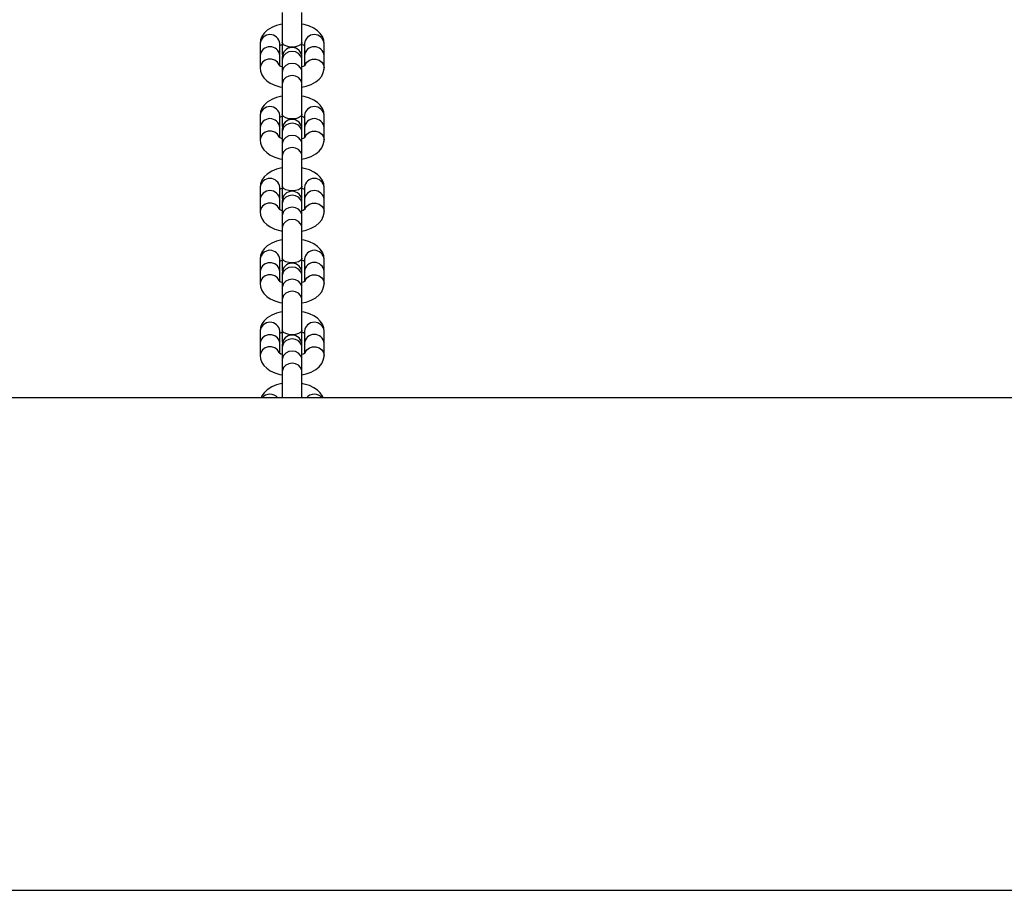
# Model space of a CAD drawing. Units: millimetres. Extents: x -1615 to 3785, y -3762 to 2980.
# Drawn here: x 785 to 1085, y 75 to 340 of the extents above; entities that cross this region are included whole.
import ezdxf

# ---------------------------------------------------------------- set-up
doc = ezdxf.new("R2010")
doc.units = ezdxf.units.MM

# ---------------------------------------------------------------- blocks, each defined once
blk = doc.blocks.new('BDGP1024 - NP - Wobbly Balance Bridge')
at = {"color": 7, "linetype": 'Continuous'}
for p, q in [((865, 342.4), (865, 333.25)), ((871, 333.25), (871, 342.4)), ((865, 333.25), (865, 329.72)), ((871, 329.72), (871, 333.25)), ((858.25, 332.9), (858.25, 329.21)), ((864.25, 329.21), (864.25, 332.9)), ((871.75, 332.9), (871.75, 329.21)), ((877.75, 329.21), (877.75, 332.9)), ((858.25, 329.21), (858.25, 325.52)), ((864.25, 326.1), (864.25, 329.21)), ((865, 329.72), (865.04, 329.21)), ((865, 328.7), (865, 327.88)), ((865, 327.88), (865, 324.19)), ((870.96, 329.21), (871, 329.72)), ((871, 327.88), (871, 328.7)), ((871, 324.19), (871, 327.88)), ((871.75, 329.21), (871.75, 326.1)), ((877.75, 325.52), (877.75, 329.21)), ((865, 324.19), (865, 320.5)), ((871, 320.5), (871, 324.19)), ((865, 320.5), (865, 311.35)), ((871, 311.35), (871, 320.5)), ((858.25, 311), (858.25, 307.31)), ((864.25, 307.31), (864.25, 311)), ((865, 311.35), (865, 307.82)), ((871, 307.82), (871, 311.35)), ((871.75, 311), (871.75, 307.31)), ((877.75, 307.31), (877.75, 311)), ((858.25, 307.31), (858.25, 303.62)), ((864.25, 304.2), (864.25, 307.31)), ((865, 307.82), (865.04, 307.31)), ((865, 306.8), (865, 305.98)), ((870.96, 307.31), (871, 307.82)), ((871, 305.98), (871, 306.8)), ((871.75, 307.31), (871.75, 304.2)), ((877.75, 303.62), (877.75, 307.31)), ((865, 305.98), (865, 302.29)), ((871, 302.29), (871, 305.98)), ((865, 302.29), (865, 298.6)), ((871, 298.6), (871, 302.29)), ((865, 298.6), (865, 289.45)), ((871, 289.45), (871, 298.6)), ((858.25, 289.1), (858.25, 285.41)), ((864.25, 285.41), (864.25, 289.1)), ((865, 289.45), (865, 285.92)), ((871, 285.92), (871, 289.45)), ((871.75, 289.1), (871.75, 285.41)), ((877.75, 285.41), (877.75, 289.1)), ((858.25, 285.41), (858.25, 281.72)), ((864.25, 282.3), (864.25, 285.41)), ((865, 285.92), (865.04, 285.41)), ((870.96, 285.41), (871, 285.92)), ((871.75, 285.41), (871.75, 282.3)), ((877.75, 281.72), (877.75, 285.41)), ((865, 284.9), (865, 284.08)), ((865, 284.08), (865, 280.39)), ((871, 284.08), (871, 284.9)), ((871, 280.39), (871, 284.08)), ((865, 280.39), (865, 276.7)), ((871, 276.7), (871, 280.39)), ((865, 276.7), (865, 267.55)), ((871, 267.55), (871, 276.7)), ((858.25, 267.2), (858.25, 263.51)), ((864.25, 263.51), (864.25, 267.2)), ((865, 267.55), (865, 264.02)), ((871, 264.02), (871, 267.55)), ((871.75, 267.2), (871.75, 263.51)), ((877.75, 263.51), (877.75, 267.2)), ((865, 264.02), (865.04, 263.51)), ((870.96, 263.51), (871, 264.02)), ((858.25, 263.51), (858.25, 259.82)), ((864.25, 260.4), (864.25, 263.51)), ((865, 263), (865, 262.18)), ((865, 262.18), (865, 258.49)), ((871, 262.18), (871, 263)), ((871, 258.49), (871, 262.18)), ((871.75, 263.51), (871.75, 260.4)), ((877.75, 259.82), (877.75, 263.51)), ((865, 258.49), (865, 254.81)), ((871, 254.81), (871, 258.49)), ((865, 254.81), (865, 245.66)), ((871, 245.66), (871, 254.81)), ((858.25, 245.3), (858.25, 241.61)), ((864.25, 241.61), (864.25, 245.3)), ((865, 245.66), (865, 242.12)), ((871, 242.12), (871, 245.66)), ((871.75, 245.3), (871.75, 241.61)), ((877.75, 241.61), (877.75, 245.3)), ((858.25, 241.61), (858.25, 237.92)), ((864.25, 238.51), (864.25, 241.61)), ((865, 242.12), (865.04, 241.61)), ((865, 241.1), (865, 240.29)), ((865, 240.29), (865, 236.6)), ((870.96, 241.61), (871, 242.12)), ((871, 240.29), (871, 241.1)), ((871, 236.6), (871, 240.29)), ((871.75, 241.61), (871.75, 238.5)), ((877.75, 237.92), (877.75, 241.61)), ((865, 236.6), (865, 232.91)), ((871, 232.91), (871, 236.6)), ((865, 232.91), (865, 225)), ((871, 225), (871, 232.91)), ((2132.5, 225), (37.5, 225)), ((37.6, 75), (2132.4, 75))]:
    blk.add_line(p, q, dxfattribs=at)
at = {"color": 7, "linetype": 'Continuous', "flags": 128}
for points in [[(865, 338.83), (864.9, 338.82), (863.29, 338.41), (861.78, 337.8), (860.41, 336.95), (859.47, 336.06), (858.8, 335.08), (858.39, 334.01), (858.25, 332.9)], [(877.75, 332.9), (877.62, 333.95), (877.22, 335.03), (876.59, 335.98), (875.74, 336.82), (874.65, 337.57), (873.28, 338.21), (871.71, 338.69), (871, 338.81)], [(871, 333.25), (870.95, 333), (870.6, 332.54), (869.93, 332.16), (869.03, 331.91), (868, 331.82), (866.97, 331.91), (866.07, 332.16), (865.4, 332.54), (865.05, 333), (865, 333.25)], [(864.28, 332.33), (864.67, 332.53), (865, 332.64)], [(871, 327.88), (870.95, 328.34), (870.6, 329.2), (869.93, 329.9), (869.03, 330.36), (868, 330.52), (866.97, 330.36), (866.07, 329.9), (865.4, 329.2), (865.05, 328.34), (865, 327.88)], [(871, 332.64), (871.43, 332.49), (871.75, 332.31)], [(864.12, 326.29), (864.07, 326.42), (863.55, 327.21), (862.75, 327.8), (861.77, 328.11), (860.73, 328.11), (859.75, 327.8), (858.95, 327.21), (858.43, 326.42), (858.25, 325.52), (858.25, 325.51)], [(871.87, 326.26), (871.93, 326.42), (872.45, 327.21), (873.25, 327.8), (874.23, 328.11), (875.27, 328.11), (876.25, 327.8), (877.05, 327.21), (877.57, 326.42), (877.75, 325.52), (877.75, 325.51)], [(858.25, 325.52), (858.38, 324.46), (858.78, 323.38), (859.41, 322.43), (860.26, 321.59), (861.35, 320.84), (862.72, 320.2), (864.29, 319.72), (865, 319.6)], [(865, 325.77), (864.56, 325.93), (864.17, 326.15), (864.02, 326.26), (864.03, 326.25)], [(871, 324.19), (870.95, 324.65), (870.6, 325.51), (869.93, 326.21), (869.03, 326.67), (868, 326.83), (866.97, 326.67), (866.07, 326.21), (865.4, 325.51), (865.05, 324.65), (865, 324.19)], [(871.95, 326.23), (871.96, 326.25), (871.77, 326.11), (871.33, 325.88), (871, 325.77)], [(871, 319.59), (872.26, 319.87), (873.8, 320.42), (875.22, 321.19), (876.25, 322.05), (877.01, 323), (877.51, 324.04), (877.74, 325.15), (877.75, 325.52)], [(871, 320.5), (870.95, 320.96), (870.6, 321.82), (869.93, 322.52), (869.03, 322.98), (868, 323.14), (866.97, 322.98), (866.07, 322.52), (865.4, 321.82), (865.05, 320.96), (865, 320.5)], [(865, 316.93), (864.9, 316.92), (863.29, 316.51), (861.78, 315.9), (860.41, 315.05), (859.47, 314.16), (858.8, 313.18), (858.39, 312.11), (858.25, 311)], [(877.75, 311), (877.62, 312.06), (877.22, 313.13), (876.59, 314.08), (875.74, 314.93), (874.65, 315.67), (873.28, 316.31), (871.71, 316.79), (871, 316.92)], [(864.28, 310.43), (864.67, 310.63), (865, 310.74)], [(871, 311.35), (870.95, 311.11), (870.6, 310.64), (869.93, 310.26), (869.03, 310.01), (868, 309.92), (866.97, 310.01), (866.07, 310.26), (865.4, 310.64), (865.05, 311.11), (865, 311.35)], [(871, 310.74), (871.43, 310.59), (871.75, 310.41)], [(864.12, 304.39), (864.07, 304.52), (863.55, 305.31), (862.75, 305.9), (861.77, 306.22), (860.73, 306.22), (859.75, 305.9), (858.95, 305.31), (858.43, 304.52), (858.25, 303.62), (858.25, 303.61)], [(871, 305.98), (870.95, 306.44), (870.6, 307.3), (869.93, 308), (869.03, 308.46), (868, 308.62), (866.97, 308.46), (866.07, 308), (865.4, 307.3), (865.05, 306.44), (865, 305.98)], [(871.87, 304.37), (871.93, 304.52), (872.45, 305.31), (873.25, 305.9), (874.23, 306.22), (875.27, 306.22), (876.25, 305.9), (877.05, 305.31), (877.57, 304.52), (877.75, 303.62), (877.75, 303.61)], [(858.25, 303.62), (858.38, 302.56), (858.78, 301.48), (859.41, 300.53), (860.26, 299.69), (861.35, 298.94), (862.72, 298.3), (864.29, 297.82), (865, 297.7)], [(865, 303.87), (864.56, 304.03), (864.17, 304.25), (864.02, 304.36), (864.03, 304.36)], [(871, 302.29), (870.95, 302.75), (870.6, 303.61), (869.93, 304.31), (869.03, 304.77), (868, 304.93), (866.97, 304.77), (866.07, 304.31), (865.4, 303.61), (865.05, 302.75), (865, 302.29)], [(871.95, 304.33), (871.96, 304.35), (871.77, 304.21), (871.33, 303.98), (871, 303.87)], [(871, 297.69), (872.26, 297.97), (873.8, 298.52), (875.22, 299.3), (876.25, 300.15), (877.01, 301.1), (877.51, 302.14), (877.74, 303.25), (877.75, 303.62)], [(871, 298.6), (870.95, 299.06), (870.6, 299.92), (869.93, 300.62), (869.03, 301.08), (868, 301.24), (866.97, 301.08), (866.07, 300.62), (865.4, 299.92), (865.05, 299.06), (865, 298.6)], [(865, 295.04), (864.9, 295.02), (863.29, 294.61), (861.78, 294), (860.41, 293.15), (859.47, 292.26), (858.8, 291.28), (858.39, 290.21), (858.25, 289.1)], [(877.75, 289.1), (877.62, 290.16), (877.22, 291.23), (876.59, 292.18), (875.74, 293.03), (874.65, 293.77), (873.28, 294.41), (871.71, 294.89), (871, 295.02)], [(864.28, 288.53), (864.67, 288.73), (865, 288.84)], [(871, 289.45), (870.95, 289.21), (870.6, 288.74), (869.93, 288.36), (869.03, 288.11), (868, 288.03), (866.97, 288.11), (866.07, 288.36), (865.4, 288.74), (865.05, 289.21), (865, 289.45)], [(871, 288.84), (871.43, 288.69), (871.75, 288.51)], [(871, 284.08), (870.95, 284.54), (870.6, 285.4), (869.93, 286.1), (869.03, 286.56), (868, 286.72), (866.97, 286.56), (866.07, 286.1), (865.4, 285.4), (865.05, 284.54), (865, 284.08)], [(864.12, 282.49), (864.07, 282.62), (863.55, 283.41), (862.75, 284), (861.77, 284.32), (860.73, 284.32), (859.75, 284), (858.95, 283.41), (858.43, 282.62), (858.25, 281.72), (858.25, 281.71)], [(865, 281.97), (864.56, 282.13), (864.17, 282.35), (864.02, 282.46), (864.03, 282.46)], [(871, 280.39), (870.95, 280.85), (870.6, 281.71), (869.93, 282.41), (869.03, 282.87), (868, 283.03), (866.97, 282.87), (866.07, 282.41), (865.4, 281.71), (865.05, 280.85), (865, 280.39)], [(871.95, 282.43), (871.96, 282.45), (871.77, 282.31), (871.33, 282.08), (871, 281.97)], [(871.87, 282.47), (871.93, 282.62), (872.45, 283.41), (873.25, 284), (874.23, 284.32), (875.27, 284.32), (876.25, 284), (877.05, 283.41), (877.57, 282.62), (877.75, 281.72), (877.75, 281.71)], [(858.25, 281.72), (858.38, 280.66), (858.78, 279.58), (859.41, 278.63), (860.26, 277.79), (861.35, 277.04), (862.72, 276.4), (864.29, 275.92), (865, 275.8)], [(871, 276.7), (870.95, 277.16), (870.6, 278.02), (869.93, 278.73), (869.03, 279.18), (868, 279.34), (866.97, 279.18), (866.07, 278.73), (865.4, 278.02), (865.05, 277.16), (865, 276.7)], [(871, 275.79), (872.26, 276.07), (873.8, 276.62), (875.22, 277.4), (876.25, 278.25), (877.01, 279.2), (877.51, 280.24), (877.74, 281.35), (877.75, 281.72)], [(865, 273.14), (864.9, 273.12), (863.29, 272.71), (861.78, 272.1), (860.41, 271.25), (859.47, 270.36), (858.8, 269.38), (858.39, 268.31), (858.25, 267.2)], [(877.75, 267.2), (877.62, 268.26), (877.22, 269.33), (876.59, 270.28), (875.74, 271.13), (874.65, 271.88), (873.28, 272.51), (871.71, 272.99), (871, 273.12)], [(871, 267.55), (870.95, 267.31), (870.6, 266.84), (869.93, 266.46), (869.03, 266.21), (868, 266.13), (866.97, 266.21), (866.07, 266.46), (865.4, 266.84), (865.05, 267.31), (865, 267.55)], [(864.25, 263.51), (864.07, 264.41), (863.55, 265.2), (862.75, 265.79), (861.77, 266.11), (860.73, 266.11), (859.75, 265.79), (858.95, 265.2), (858.43, 264.41), (858.25, 263.51), (858.25, 263.51)], [(864.28, 266.63), (864.67, 266.83), (865, 266.95)], [(871, 262.18), (870.95, 262.64), (870.6, 263.5), (869.93, 264.21), (869.03, 264.66), (868, 264.82), (866.97, 264.66), (866.07, 264.21), (865.4, 263.5), (865.05, 262.64), (865, 262.18)], [(871, 266.94), (871.43, 266.79), (871.75, 266.61)], [(864.12, 260.59), (864.07, 260.72), (863.55, 261.51), (862.75, 262.1), (861.77, 262.42), (860.73, 262.42), (859.75, 262.1), (858.95, 261.51), (858.43, 260.72), (858.25, 259.82), (858.25, 259.81)], [(871, 258.49), (870.95, 258.95), (870.6, 259.81), (869.93, 260.52), (869.03, 260.97), (868, 261.13), (866.97, 260.97), (866.07, 260.52), (865.4, 259.81), (865.05, 258.95), (865, 258.49)], [(871.87, 260.57), (871.93, 260.72), (872.45, 261.51), (873.25, 262.1), (874.23, 262.42), (875.27, 262.42), (876.25, 262.1), (877.05, 261.51), (877.57, 260.72), (877.75, 259.82), (877.75, 259.82)], [(858.25, 259.82), (858.38, 258.76), (858.78, 257.68), (859.41, 256.73), (860.26, 255.89), (861.35, 255.14), (862.72, 254.5), (864.29, 254.02), (865, 253.9)], [(865, 260.07), (864.56, 260.23), (864.17, 260.45), (864.02, 260.56), (864.03, 260.56)], [(871.95, 260.53), (871.96, 260.55), (871.77, 260.41), (871.33, 260.18), (871, 260.07)], [(871, 253.89), (872.26, 254.17), (873.8, 254.72), (875.22, 255.5), (876.25, 256.35), (877.01, 257.3), (877.51, 258.35), (877.74, 259.46), (877.75, 259.82)], [(871, 254.81), (870.95, 255.26), (870.6, 256.12), (869.93, 256.83), (869.03, 257.28), (868, 257.44), (866.97, 257.28), (866.07, 256.83), (865.4, 256.12), (865.05, 255.26), (865, 254.81)], [(865, 251.24), (864.9, 251.22), (863.29, 250.81), (861.78, 250.2), (860.41, 249.35), (859.47, 248.46), (858.8, 247.48), (858.39, 246.41), (858.25, 245.3)], [(877.75, 245.3), (877.62, 246.36), (877.22, 247.43), (876.59, 248.39), (875.74, 249.23), (874.65, 249.98), (873.28, 250.61), (871.71, 251.09), (871, 251.22)], [(864.25, 241.61), (864.07, 242.51), (863.55, 243.31), (862.75, 243.89), (861.77, 244.21), (860.73, 244.21), (859.75, 243.89), (858.95, 243.31), (858.43, 242.51), (858.25, 241.61), (858.25, 241.61)], [(864.28, 244.73), (864.67, 244.93), (865, 245.05)], [(871, 245.66), (870.95, 245.41), (870.6, 244.94), (869.93, 244.56), (869.03, 244.31), (868, 244.23), (866.97, 244.31), (866.07, 244.56), (865.4, 244.94), (865.05, 245.41), (865, 245.66)], [(871, 245.04), (871.43, 244.89), (871.75, 244.71)], [(864.12, 238.69), (864.07, 238.82), (863.55, 239.62), (862.75, 240.2), (861.77, 240.52), (860.73, 240.52), (859.75, 240.2), (858.95, 239.62), (858.43, 238.82), (858.25, 237.92), (858.25, 237.92)], [(871, 240.29), (870.95, 240.74), (870.6, 241.6), (869.93, 242.31), (869.03, 242.76), (868, 242.92), (866.97, 242.76), (866.07, 242.31), (865.4, 241.6), (865.05, 240.74), (865, 240.29)], [(871.87, 238.67), (871.93, 238.82), (872.45, 239.62), (873.25, 240.2), (874.23, 240.52), (875.27, 240.52), (876.25, 240.2), (877.05, 239.62), (877.57, 238.82), (877.75, 237.92), (877.75, 237.92)], [(858.25, 237.92), (858.38, 236.86), (858.78, 235.78), (859.41, 234.83), (860.26, 233.99), (861.35, 233.24), (862.72, 232.61), (864.29, 232.13), (865, 232)], [(865, 238.17), (864.56, 238.33), (864.17, 238.55), (864.02, 238.66), (864.03, 238.66)], [(871, 236.6), (870.95, 237.05), (870.6, 237.91), (869.93, 238.62), (869.03, 239.07), (868, 239.23), (866.97, 239.07), (866.07, 238.62), (865.4, 237.91), (865.05, 237.05), (865, 236.6)], [(871.95, 238.63), (871.96, 238.65), (871.77, 238.51), (871.33, 238.29), (871, 238.17)], [(871, 231.99), (872.26, 232.27), (873.8, 232.82), (875.22, 233.6), (876.25, 234.45), (877.01, 235.4), (877.51, 236.45), (877.74, 237.56), (877.75, 237.92)], [(871, 232.91), (870.95, 233.36), (870.6, 234.23), (869.93, 234.93), (869.03, 235.39), (868, 235.54), (866.97, 235.39), (866.07, 234.93), (865.4, 234.23), (865.05, 233.36), (865, 232.91)], [(865, 229.34), (864.9, 229.33), (863.29, 228.91), (861.78, 228.31), (860.41, 227.45), (859.47, 226.56), (858.8, 225.58), (858.58, 225)], [(877.42, 225), (877.22, 225.54), (876.59, 226.49), (875.74, 227.33), (874.65, 228.08), (873.28, 228.71), (871.71, 229.19), (871, 229.32)]]:
    blk.add_lwpolyline(points, dxfattribs=at)
at = {"color": 7, "linetype": 'Continuous'}
for centre, radius, start, end in [((861.25, 332.6), 3.01, 5.5698, 174.4302), ((874.75, 332.6), 3.01, 5.5698, 174.4302), ((861.25, 328.91), 3.01, 5.5698, 174.4302), ((868, 328.7), 3, 360, 180), ((874.75, 328.91), 3.01, 5.5698, 174.4302), ((861.25, 310.7), 3.01, 5.5698, 174.4302), ((874.75, 310.7), 3.01, 5.5698, 174.4302), ((861.25, 307.01), 3.01, 5.5698, 174.4302), ((868, 306.8), 3, 360, 180), ((874.75, 307.01), 3.01, 5.5698, 174.4302), ((861.25, 288.8), 3.01, 5.5698, 174.4302), ((874.75, 288.8), 3.01, 5.5698, 174.4302), ((861.25, 285.11), 3.01, 5.5698, 174.4302), ((874.75, 285.11), 3.01, 5.5698, 174.4302), ((868, 284.9), 3, 360, 180), ((861.25, 266.91), 3.01, 5.5698, 174.4302), ((874.75, 266.91), 3.01, 5.5698, 174.4302), ((868, 263), 3, 360, 180), ((874.75, 263.22), 3.01, 5.5698, 174.4302), ((861.25, 245.01), 3.01, 5.5698, 174.4302), ((874.75, 245.01), 3.01, 5.5698, 174.4302), ((868, 241.1), 3, 360, 180), ((874.75, 241.32), 3.01, 5.5698, 174.4302), ((861.25, 222.84), 3.22, 42.1123, 137.8877), ((874.75, 222.84), 3.22, 42.1123, 137.8877)]:
    blk.add_arc(centre, radius, start, end, dxfattribs=at)

msp = doc.modelspace()

# ---------------------------------------------------------------- block references
msp.add_blockref('BDGP1024 - NP - Wobbly Balance Bridge', (0, 0))

doc.saveas('drawing.dxf')
